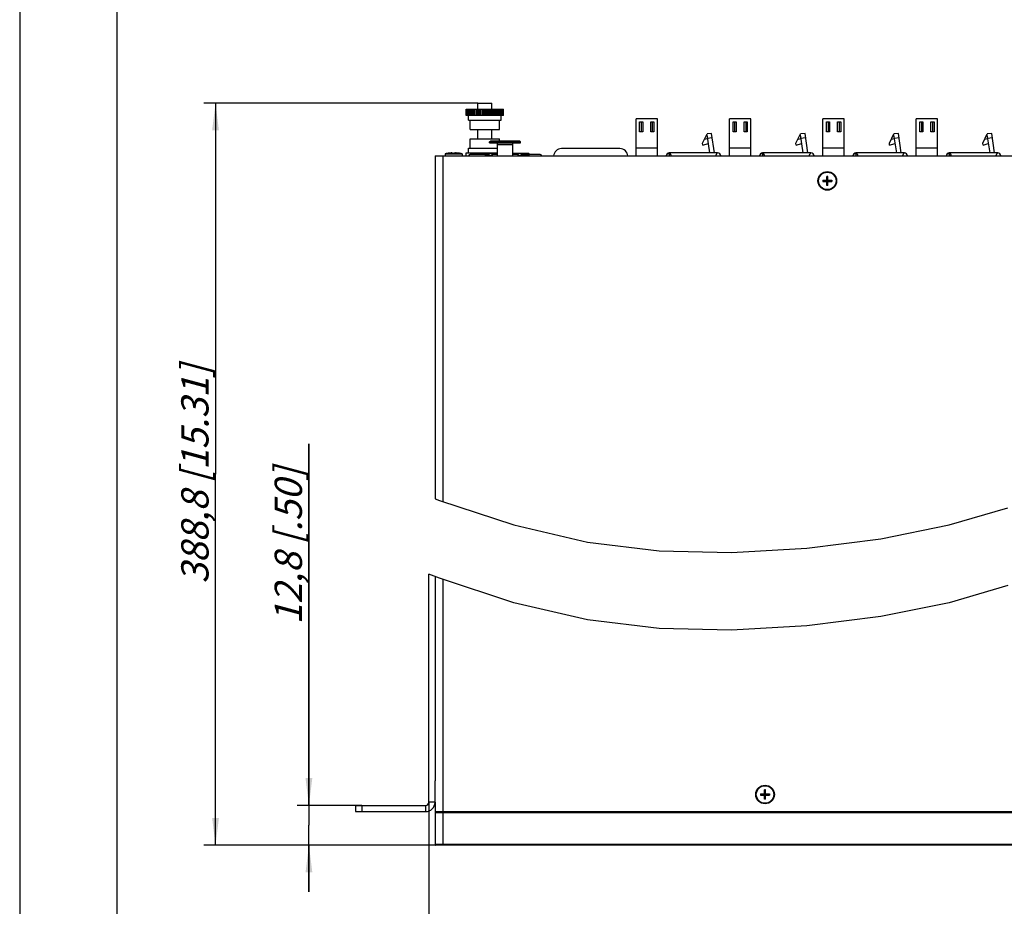
# Model space of a CAD drawing. Units: millimetres. Extents: x 0 to 420, y 0 to 297.
# Drawn here: x 0 to 127, y 72 to 186 of the extents above; entities that cross this region are included whole.
import ezdxf

# ---------------------------------------------------------------- set-up
doc = ezdxf.new("R2010")
doc.units = ezdxf.units.MM
doc.header["$LTSCALE"] = 23.1
doc.layers.get('0').update_dxf_attribs({"linetype": 'CONTINUOUS'})
for name, color, linetype in [('A_ACHSEN', 7, 'CONTINUOUS'), ('BEZUGSACHSEN', 7, 'CONTINUOUS'), ('FASEN', 7, 'CONTINUOUS'), ('RUNDUNGEN', 7, 'CONTINUOUS'), ('ZEICHNUNGSBEMASSUNGEN', 7, 'CONTINUOUS')]:
    doc.layers.add(name, color=color, linetype=linetype)
doc.styles.get("Standard").update_dxf_attribs({"font": 'txt', "width": 0.7})
doc.dimstyles.new('DIMSTYLE_1', dxfattribs={"dimtxt": 3.5, "dimasz": 3.5, "dimexe": 0.18, "dimexo": 0.0625, "dimgap": 0.09, "dimtad": 1, "dimdec": 3, "dimlfac": 2.5, "dimdsep": 46, "dimtxsty": 'STANDARD', "dimblk": '_FILLED', "dimblk1": '_FILLED', "dimblk2": '_FILLED', "dimcen": 0.09, "dimclrt": 5, "dimadec": 0, "dimazin": 0, "dimtp": 0.8, "dimtm": 0.8, "dimtfac": 1, "dimtdec": 3, "dimtofl": 0, "dimtmove": 0, "dimatfit": 3, "dimldrblk": '_FILLED', "dimfxl": 1, "dimtolj": 1, "dimarcsym": 0})
doc.dimstyles.new('DIMSTYLE_6', dxfattribs={"dimtxt": 3.5, "dimasz": 3.5, "dimexe": 0.18, "dimexo": 0.0625, "dimgap": 0.09, "dimtad": 1, "dimdec": 3, "dimlfac": 2.5, "dimdsep": 46, "dimtxsty": 'STANDARD', "dimblk": '_FILLED', "dimblk1": '_FILLED', "dimblk2": '_FILLED', "dimcen": 0.09, "dimclrt": 5, "dimadec": 0, "dimazin": 0, "dimtp": 0.2, "dimtm": 0.2, "dimtfac": 1, "dimtdec": 3, "dimtofl": 0, "dimtmove": 0, "dimatfit": 3, "dimldrblk": '_FILLED', "dimfxl": 1, "dimtolj": 1, "dimarcsym": 0})
doc.dimstyles.new('DIMSTYLE_7', dxfattribs={"dimtxt": 3.5, "dimasz": 3.5, "dimexe": 0.18, "dimexo": 0.0625, "dimgap": 0.09, "dimtad": 1, "dimdec": 3, "dimlfac": 2.5, "dimdsep": 46, "dimtxsty": 'STANDARD', "dimblk": '_FILLED', "dimblk1": '_FILLED', "dimblk2": '_FILLED', "dimcen": 0.09, "dimclrt": 5, "dimadec": 0, "dimazin": 0, "dimtp": 0.5, "dimtm": 0.5, "dimtfac": 1, "dimtdec": 3, "dimtofl": 0, "dimtmove": 0, "dimatfit": 3, "dimldrblk": '_FILLED', "dimfxl": 1, "dimtolj": 1, "dimarcsym": 0})

# ---------------------------------------------------------------- blocks, each defined once
blk = doc.blocks.new('_FILLED')
at = {"color": 0, "linetype": 'BYBLOCK'}
blk.add_solid([(0, 0), (-1, 0.125), (-1, -0.125)], dxfattribs=at)
blk = doc.blocks.new('*D7')
at = {"layer": 'ZEICHNUNGSBEMASSUNGEN', "color": 2, "linetype": 'CONTINUOUS'}
for p, q in [((37.16, 84.69), (37.16, 131.19)), ((37.16, 131.19), (37.16, 82.13)), ((43.96, 84.69), (35.66, 84.69)), ((37.16, 73.57), (37.16, 82.13)), ((54.36, 79.57), (35.66, 79.57)), ((37.16, 79.57), (37.16, 73.57))]:
    blk.add_line(p, q, dxfattribs=at)
at = {"layer": 'ZEICHNUNGSBEMASSUNGEN', "color": 2, "linetype": 'CONTINUOUS', "xscale": 3.5, "yscale": 3.5, "zscale": 3.5}
for p, rotation in [((37.16, 84.69), 270), ((37.16, 79.57), 90)]:
    blk.add_blockref('_FILLED', p, dxfattribs=dict(at, rotation=rotation))
at = {"layer": 'ZEICHNUNGSBEMASSUNGEN', "color": 5, "linetype": 'CONTINUOUS', "insert": (32.76, 107.94), "char_height": 3.5, "width": 23.25, "attachment_point": 1, "rotation": 90, "line_spacing_factor": 0.9}
blk.add_mtext('\\Q15.0;12,8{\\Ftxt.shx;\\W1.000000;\\H3.500000; }[.50]', dxfattribs=at)
blk = doc.blocks.new('*D8')
at = {"layer": 'ZEICHNUNGSBEMASSUNGEN', "color": 2, "linetype": 'CONTINUOUS'}
for p, q in [((52.56, 85.09), (52.56, 55.67)), ((226.96, 85.09), (226.96, 55.67)), ((52.56, 57.17), (139.76, 57.17)), ((226.96, 57.17), (139.76, 57.17))]:
    blk.add_line(p, q, dxfattribs=at)
at = {"layer": 'ZEICHNUNGSBEMASSUNGEN', "color": 2, "linetype": 'CONTINUOUS', "xscale": 3.5, "yscale": 3.5, "zscale": 3.5, "rotation": 180}
blk.add_blockref('_FILLED', (52.56, 57.17), dxfattribs=at)
at = {"layer": 'ZEICHNUNGSBEMASSUNGEN', "color": 2, "linetype": 'CONTINUOUS', "xscale": 3.5, "yscale": 3.5, "zscale": 3.5}
blk.add_blockref('_FILLED', (226.96, 57.17), dxfattribs=at)
at = {"layer": 'ZEICHNUNGSBEMASSUNGEN', "color": 5, "linetype": 'CONTINUOUS', "insert": (139.76, 61.57), "char_height": 3.5, "width": 26, "attachment_point": 2, "line_spacing_factor": 0.9}
blk.add_mtext('\\Q15.0;436{\\Ftxt.shx;\\W1.000000;\\H3.500000; }[17.17]', dxfattribs=at)
blk = doc.blocks.new('*D11')
at = {"layer": 'ZEICHNUNGSBEMASSUNGEN', "color": 2, "linetype": 'CONTINUOUS'}
for p, q in [((58.85, 174.98), (23.66, 174.98)), ((25.16, 174.98), (25.16, 127.27)), ((25.16, 79.57), (25.16, 127.27)), ((54.36, 79.57), (23.66, 79.57))]:
    blk.add_line(p, q, dxfattribs=at)
at = {"layer": 'ZEICHNUNGSBEMASSUNGEN', "color": 2, "linetype": 'CONTINUOUS', "xscale": 3.5, "yscale": 3.5, "zscale": 3.5}
for p, rotation in [((25.16, 174.98), 90), ((25.16, 79.57), 270)]:
    blk.add_blockref('_FILLED', p, dxfattribs=dict(at, rotation=rotation))
at = {"layer": 'ZEICHNUNGSBEMASSUNGEN', "color": 5, "linetype": 'CONTINUOUS', "insert": (20.76, 127.27), "char_height": 3.5, "width": 30.25, "attachment_point": 2, "rotation": 90, "line_spacing_factor": 0.9}
blk.add_mtext('\\Q15.0;388,8{\\Ftxt.shx;\\W1.000000;\\H3.500000; }[15.31]', dxfattribs=at)

msp = doc.modelspace()

# ---------------------------------------------------------------- linework, layer by layer
at = {"color": 7, "linetype": 'CONTINUOUS'}
for p, q in [((0, 297), (0, 0)), ((12.5, 287), (12.5, 10)), ((57.36514, 173.37724), (57.36514, 174.17724)), ((57.36514, 174.17724), (62.15784, 174.17724)), ((62.15784, 173.37724), (57.36514, 173.37724)), ((57.37858, 173.37724), (57.37858, 174.17724)), ((57.42451, 173.37724), (57.42451, 174.17724)), ((57.46442, 173.37724), (57.46442, 174.17724)), ((57.55489, 173.37724), (57.55489, 174.17724)), ((57.62006, 173.37724), (57.62006, 174.17724)), ((57.75231, 173.37724), (57.75231, 174.17724)), ((57.84077, 173.37724), (57.84077, 174.17724)), ((57.98427, 174.17724), (57.98427, 173.37724)), ((58.01079, 173.37724), (58.01079, 174.17724)), ((58.11984, 173.37724), (58.11984, 174.17724)), ((58.27022, 174.17724), (58.27022, 173.37724)), ((58.32245, 173.37724), (58.32245, 174.17724)), ((58.44878, 173.37724), (58.44878, 174.17724)), ((58.60149, 174.17724), (58.60149, 173.37724)), ((58.67784, 173.37724), (58.67784, 174.17724)), ((58.81762, 173.37724), (58.81762, 174.17724)), ((58.968, 174.17724), (58.968, 173.37724)), ((59.06616, 173.37724), (59.06616, 174.17724)), ((59.21513, 173.37724), (59.21513, 174.17724)), ((59.35863, 174.17724), (59.35863, 173.37724)), ((59.47561, 173.37724), (59.47561, 174.17724)), ((59.62924, 173.37724), (59.62924, 174.17724)), ((59.76149, 174.17724), (59.76149, 173.37724)), ((59.89374, 173.37724), (59.89374, 174.17724)), ((60.04737, 173.37724), (60.04737, 174.17724)), ((60.16435, 174.17724), (60.16435, 173.37724)), ((60.30785, 173.37724), (60.30785, 174.17724)), ((60.45682, 173.37724), (60.45682, 174.17724)), ((60.55498, 174.17724), (60.55498, 173.37724)), ((60.70536, 173.37724), (60.70536, 174.17724)), ((60.84514, 173.37724), (60.84514, 174.17724)), ((60.92149, 174.17724), (60.92149, 173.37724)), ((61.0742, 173.37724), (61.0742, 174.17724)), ((61.20053, 173.37724), (61.20053, 174.17724)), ((61.25276, 174.17724), (61.25276, 173.37724)), ((61.40315, 173.37724), (61.40315, 174.17724)), ((61.5122, 173.37724), (61.5122, 174.17724)), ((61.53871, 174.17724), (61.53871, 173.37724)), ((61.68221, 173.37724), (61.68221, 174.17724)), ((61.77067, 173.37724), (61.77067, 174.17724)), ((61.90292, 173.37724), (61.90292, 174.17724)), ((61.9681, 173.37724), (61.9681, 174.17724)), ((62.05856, 173.37724), (62.05856, 174.17724)), ((62.09847, 173.37724), (62.09847, 174.17724)), ((62.1444, 173.37724), (62.1444, 174.17724)), ((62.15784, 173.37724), (62.15784, 174.17724)), ((79.18989, 168.17724), (79.18989, 172.95884)), ((81.93309, 172.95884), (79.18989, 172.95884)), ((79.64493, 171.28244), (79.64493, 172.55244)), ((79.64493, 172.55244), (80.05349, 172.55244)), ((79.85029, 172.55244), (79.85029, 171.28244)), ((80.05349, 172.55244), (80.05349, 171.28244)), ((81.06949, 171.28244), (81.06949, 172.55244)), ((81.06949, 172.55244), (81.47805, 172.55244)), ((81.27269, 172.55244), (81.27269, 171.28244)), ((81.47805, 172.55244), (81.47805, 171.28244)), ((81.93309, 168.17724), (81.93309, 172.95884)), ((91.18989, 168.17724), (91.18989, 172.95884)), ((93.93309, 172.95884), (91.18989, 172.95884)), ((91.64493, 171.28244), (91.64493, 172.55244)), ((91.64493, 172.55244), (92.05349, 172.55244)), ((91.85029, 172.55244), (91.85029, 171.28244)), ((92.05349, 172.55244), (92.05349, 171.28244)), ((93.06949, 171.28244), (93.06949, 172.55244)), ((93.06949, 172.55244), (93.47805, 172.55244)), ((93.27269, 172.55244), (93.27269, 171.28244)), ((93.47805, 172.55244), (93.47805, 171.28244)), ((93.93309, 168.17724), (93.93309, 172.95884)), ((103.18989, 168.17724), (103.18989, 172.95884)), ((105.93309, 172.95884), (103.18989, 172.95884)), ((103.64493, 171.28244), (103.64493, 172.55244)), ((103.64493, 172.55244), (104.05349, 172.55244)), ((103.85029, 172.55244), (103.85029, 171.28244)), ((104.05349, 172.55244), (104.05349, 171.28244)), ((105.06949, 171.28244), (105.06949, 172.55244)), ((105.06949, 172.55244), (105.47805, 172.55244)), ((105.27269, 172.55244), (105.27269, 171.28244)), ((105.47805, 172.55244), (105.47805, 171.28244)), ((105.93309, 168.17724), (105.93309, 172.95884)), ((115.18989, 168.17724), (115.18989, 172.95884)), ((117.93309, 172.95884), (115.18989, 172.95884)), ((115.64493, 171.28244), (115.64493, 172.55244)), ((115.64493, 172.55244), (116.05349, 172.55244)), ((115.85029, 172.55244), (115.85029, 171.28244)), ((116.05349, 172.55244), (116.05349, 171.28244)), ((117.06949, 171.28244), (117.06949, 172.55244)), ((117.06949, 172.55244), (117.47805, 172.55244)), ((117.27269, 172.55244), (117.27269, 171.28244)), ((117.47805, 172.55244), (117.47805, 171.28244)), ((117.93309, 168.17724), (117.93309, 172.95884)), ((80.05349, 171.28244), (79.64493, 171.28244)), ((81.47805, 171.28244), (81.06949, 171.28244)), ((87.73369, 169.80554), (88.31867, 171.00494)), ((88.26868, 170.90244), (88.63696, 168.57724)), ((88.89614, 171.08609), (88.31867, 171.00494)), ((89.24873, 168.57724), (88.89614, 171.08609)), ((92.05349, 171.28244), (91.64493, 171.28244)), ((93.47805, 171.28244), (93.06949, 171.28244)), ((99.73369, 169.80554), (100.31867, 171.00494)), ((100.26868, 170.90244), (100.63696, 168.57724)), ((100.89614, 171.08609), (100.31867, 171.00494)), ((101.24873, 168.57724), (100.89614, 171.08609)), ((104.05349, 171.28244), (103.64493, 171.28244)), ((105.47805, 171.28244), (105.06949, 171.28244)), ((111.73369, 169.80554), (112.31867, 171.00494)), ((112.26868, 170.90244), (112.63696, 168.57724)), ((112.89614, 171.08609), (112.31867, 171.00494)), ((113.24873, 168.57724), (112.89614, 171.08609)), ((116.05349, 171.28244), (115.64493, 171.28244)), ((117.47805, 171.28244), (117.06949, 171.28244)), ((123.73369, 169.80554), (124.31867, 171.00494)), ((124.26868, 170.90244), (124.63696, 168.57724)), ((124.89614, 171.08609), (124.31867, 171.00494)), ((125.24873, 168.57724), (124.89614, 171.08609)), ((60.36149, 169.97936), (60.52149, 170.13936)), ((60.36149, 169.85936), (60.36149, 169.97936)), ((60.36149, 169.97936), (64.36149, 169.97936)), ((60.36149, 169.85936), (64.36149, 169.85936)), ((60.52149, 170.13936), (64.20149, 170.13936)), ((61.37329, 168.2224), (61.37329, 169.65936)), ((61.38972, 169.85556), (61.38829, 169.84739)), ((61.39092, 169.85208), (61.39057, 169.85085)), ((63.33242, 169.85085), (63.33207, 169.85206)), ((63.33242, 169.85451), (63.33364, 169.85604)), ((63.33478, 169.84691), (63.33326, 169.85556)), ((63.33364, 169.85604), (63.33568, 169.85736)), ((63.34969, 168.2224), (63.34969, 169.65936)), ((64.36149, 169.97936), (64.20149, 170.13936)), ((64.36149, 169.85936), (64.36149, 169.97936)), ((87.77123, 169.56849), (87.73369, 169.80554)), ((87.77123, 169.56849), (88.44331, 169.79991)), ((88.00175, 170.35515), (88.34671, 170.40978)), ((99.77123, 169.56849), (99.73369, 169.80554)), ((99.77123, 169.56849), (100.44331, 169.79991)), ((100.00175, 170.35515), (100.34671, 170.40978)), ((111.77123, 169.56849), (111.73369, 169.80554)), ((111.77123, 169.56849), (112.44331, 169.79991)), ((112.00175, 170.35515), (112.34671, 170.40978)), ((123.77123, 169.56849), (123.73369, 169.80554)), ((123.77123, 169.56849), (124.44331, 169.79991)), ((124.00175, 170.35515), (124.34671, 170.40978)), ((54.66149, 168.44949), (54.66149, 168.17724)), ((54.66149, 168.44949), (56.86149, 168.44949)), ((55.16184, 168.53964), (55.1632, 168.5371)), ((55.51983, 168.56505), (55.4881, 168.56368)), ((55.55581, 168.55571), (55.54769, 168.55827)), ((55.97556, 168.55836), (55.96728, 168.55574)), ((56.36115, 168.53964), (56.35978, 168.5371)), ((56.86149, 168.44949), (56.86149, 168.17724)), ((60.14456, 168.37724), (57.86955, 168.37724)), ((59.24081, 168.37828), (59.2408, 168.37724)), ((61.37329, 168.49724), (59.36373, 168.49724)), ((60.68766, 168.37828), (60.67772, 168.39363)), ((65.35925, 168.49724), (63.34969, 168.49724)), ((66.85343, 168.37724), (64.57837, 168.37724)), ((65.48219, 168.37724), (65.48218, 168.37828)), ((81.93309, 169.19964), (79.18989, 169.19964)), ((89.66149, 168.57724), (83.46149, 168.57724)), ((93.93309, 169.19964), (91.18989, 169.19964)), ((101.66149, 168.57724), (95.46149, 168.57724)), ((105.93309, 169.19964), (103.18989, 169.19964)), ((113.66149, 168.57724), (107.46149, 168.57724)), ((117.93309, 169.19964), (115.18989, 169.19964)), ((125.66149, 168.57724), (119.46149, 168.57724)), ((53.36149, 168.17724), (53.36149, 124.11733)), ((53.36149, 168.17724), (226.16149, 168.17724)), ((103.18149, 165.04974), (103.18149, 164.90474)), ((103.18149, 165.04974), (104.34149, 165.04974)), ((103.18149, 164.90474), (104.34149, 164.90474)), ((103.68899, 164.39724), (103.68899, 165.55724)), ((103.83399, 165.55724), (103.68899, 165.55724)), ((103.83399, 164.90474), (103.68899, 165.04974)), ((103.68899, 164.90474), (103.83399, 165.04974)), ((103.83399, 164.97724), (103.68899, 164.97724)), ((103.76149, 165.04974), (103.76149, 164.90474)), ((103.83399, 164.39724), (103.83399, 165.55724)), ((104.34149, 165.04974), (104.34149, 164.90474)), ((103.83399, 164.39724), (103.68899, 164.39724)), ((53.36149, 114.11725), (53.36149, 87.86005)), ((95.18149, 86.15917), (95.18149, 86.01417)), ((95.18149, 86.15917), (96.34149, 86.15917)), ((95.68899, 85.50667), (95.68899, 86.66667)), ((95.83399, 86.66667), (95.68899, 86.66667)), ((95.83399, 86.01417), (95.68899, 86.15917)), ((95.68899, 86.01417), (95.83399, 86.15917)), ((95.83399, 86.08667), (95.68899, 86.08667)), ((95.76149, 86.15917), (95.76149, 86.01417)), ((95.83399, 85.50667), (95.83399, 86.66667)), ((96.34149, 86.15917), (96.34149, 86.01417)), ((53.36149, 85.08667), (52.56149, 85.08667)), ((53.36149, 85.08667), (53.36149, 83.88667)), ((95.18149, 86.01417), (96.34149, 86.01417)), ((95.83399, 85.50667), (95.68899, 85.50667)), ((53.36149, 83.88667), (226.16149, 83.88667)), ((54.36149, 83.84667), (54.36149, 83.88667))]:
    msp.add_line(p, q, dxfattribs=at)
at = {"color": 9, "linetype": 'CONTINUOUS'}
for p, q in [((60.86149, 169.97936), (60.92149, 170.13936)), ((60.86149, 169.85936), (60.86149, 169.97936)), ((61.37329, 169.65936), (63.34969, 169.65936)), ((63.86149, 169.97936), (63.80149, 170.13936)), ((63.86149, 169.85936), (63.86149, 169.97936)), ((88.97407, 170.53154), (88.34151, 170.44264)), ((100.97407, 170.53154), (100.34151, 170.44264)), ((112.97407, 170.53154), (112.34151, 170.44264)), ((124.97407, 170.53154), (124.34151, 170.44264)), ((60.26941, 168.37828), (59.24081, 168.37828)), ((61.37329, 168.37828), (60.68766, 168.37828)), ((64.03533, 168.37828), (63.34969, 168.37828)), ((64.4653, 168.37828), (65.48218, 168.37828)), ((83.42702, 168.53631), (83.42606, 168.51663)), ((83.42606, 168.51663), (83.45909, 168.51558)), ((83.45909, 168.51558), (83.49198, 168.5144)), ((83.49198, 168.5144), (83.52392, 168.51312)), ((95.42702, 168.53631), (95.42606, 168.51663)), ((95.42606, 168.51663), (95.45909, 168.51558)), ((95.45909, 168.51558), (95.49198, 168.5144)), ((95.49198, 168.5144), (95.52392, 168.51312)), ((107.42702, 168.53631), (107.42606, 168.51663)), ((107.42606, 168.51663), (107.45909, 168.51558)), ((107.45909, 168.51558), (107.49198, 168.5144)), ((107.49198, 168.5144), (107.52392, 168.51312)), ((119.42702, 168.53631), (119.42606, 168.51663)), ((119.42606, 168.51663), (119.45909, 168.51558)), ((119.45909, 168.51558), (119.49198, 168.5144)), ((119.49198, 168.5144), (119.52392, 168.51312)), ((54.36149, 168.17724), (54.36149, 123.75537)), ((60.73903, 168.19724), (60.34376, 168.19724)), ((64.37909, 168.19724), (63.98395, 168.19724)), ((54.36149, 113.75529), (54.36149, 83.88667)), ((52.16149, 83.88667), (52.16149, 84.68667))]:
    msp.add_line(p, q, dxfattribs=at)
at = {"color": 2, "linetype": 'CONTINUOUS'}
for p, q in [((53.36149, 124.11733), (53.92103, 123.90079)), ((53.92103, 123.90079), (63.50545, 120.73644)), ((119.41753, 120.73644), (126.9741, 122.95554)), ((63.50545, 120.73644), (72.95017, 118.54006)), ((110.64876, 118.96972), (119.41753, 120.73644)), ((101.11871, 117.76153), (110.64876, 118.96972)), ((72.95017, 118.54006), (82.14225, 117.41781)), ((91.46149, 117.20845), (101.11871, 117.76153)), ((82.14225, 117.41781), (91.46149, 117.20845)), ((53.92103, 113.90071), (52.56149, 114.42685)), ((63.50545, 110.73636), (53.92103, 113.90071)), ((126.9741, 112.95546), (119.41753, 110.73636)), ((72.95017, 108.53998), (63.50545, 110.73636)), ((119.41753, 110.73636), (110.64876, 108.96964)), ((110.64876, 108.96964), (101.11871, 107.76145)), ((82.14225, 107.41773), (72.95017, 108.53998)), ((101.11871, 107.76145), (91.46149, 107.20837)), ((91.46149, 107.20837), (82.14225, 107.41773))]:
    msp.add_line(p, q, dxfattribs=at)
at = {"color": 3, "linetype": 'CONTINUOUS'}
for p, q in [((53.96149, 83.84667), (53.96149, 83.88667)), ((56.66149, 83.88667), (56.66149, 83.84667))]:
    msp.add_line(p, q, dxfattribs=at)
at = {"color": 7, "linetype": 'CONTINUOUS'}
for points in [[(61.37329, 169.65936), (61.37336, 169.67416), (61.37357, 169.68908), (61.37393, 169.70399), (61.37442, 169.7188), (61.37506, 169.73339), (61.37583, 169.74767), (61.37674, 169.76151), (61.37778, 169.77483), (61.37895, 169.78751), (61.38026, 169.79946), (61.38168, 169.81056), (61.38323, 169.82076), (61.3849, 169.82996), (61.38519, 169.83142)], [(61.38091, 169.85936), (61.38435, 169.85851), (61.38724, 169.8574), (61.3893, 169.85608)], [(61.38519, 169.83142), (61.38668, 169.8381), (61.38859, 169.84512), (61.39058, 169.85085)], [(61.3893, 169.85608), (61.39055, 169.85454), (61.39098, 169.8528), (61.39092, 169.85208)], [(62.191, 170.13936), (62.21915, 170.13126), (62.24751, 170.12466), (62.27592, 170.11961), (62.3044, 170.11603)], [(62.3044, 170.11603), (62.33294, 170.11389), (62.3615, 170.11318), (62.39006, 170.11389)], [(62.39006, 170.11389), (62.41859, 170.11603), (62.44707, 170.11961), (62.47548, 170.12467), (62.50383, 170.13126), (62.53198, 170.13936)], [(63.33207, 169.85206), (63.33201, 169.85278), (63.33242, 169.85451)], [(63.33779, 169.83142), (63.3363, 169.8381), (63.33439, 169.84513), (63.3324, 169.85085)], [(63.33568, 169.85736), (63.33853, 169.85848), (63.34206, 169.85936)], [(63.34969, 169.65936), (63.34962, 169.67416), (63.34941, 169.68908), (63.34905, 169.70399), (63.34856, 169.7188), (63.34793, 169.73339), (63.34715, 169.74767), (63.34624, 169.76152), (63.3452, 169.77484), (63.34403, 169.78751), (63.34273, 169.79946), (63.3413, 169.81057), (63.33975, 169.82077), (63.33809, 169.82996), (63.33779, 169.83142)], [(55.24588, 168.54606), (55.2055, 168.54188), (55.1632, 168.5371)], [(55.4881, 168.56368), (55.45598, 168.56208), (55.42351, 168.56024), (55.39032, 168.55811), (55.35619, 168.55568), (55.32089, 168.55289), (55.28421, 168.5497), (55.24588, 168.54606)], [(55.53316, 168.56222), (55.52636, 168.56376), (55.51983, 168.56505)], [(55.54769, 168.55827), (55.54037, 168.56036), (55.53316, 168.56222)], [(55.60118, 168.5371), (55.59137, 168.54174), (55.58179, 168.54589), (55.57273, 168.54958), (55.56409, 168.55284), (55.55581, 168.55571)], [(55.60118, 168.5371), (55.64059, 168.5382), (55.68045, 168.53899), (55.72075, 168.53946), (55.76149, 168.53963)], [(55.9218, 168.5371), (55.88211, 168.5382), (55.84216, 168.53899), (55.80196, 168.53947), (55.76149, 168.53963)], [(55.96728, 168.55574), (55.9598, 168.55316), (55.95121, 168.54996), (55.94208, 168.54626), (55.93225, 168.54199), (55.9218, 168.5371)], [(55.98982, 168.56222), (55.98285, 168.56044), (55.97556, 168.55836)], [(56.00315, 168.56505), (55.99667, 168.56376), (55.98982, 168.56222)], [(56.07567, 168.56161), (56.0381, 168.56355), (56.00315, 168.56505)], [(56.35978, 168.5371), (56.30576, 168.54313), (56.25439, 168.54826), (56.2056, 168.55259), (56.15953, 168.55621), (56.11618, 168.55919), (56.07567, 168.56161)], [(59.36373, 168.49724), (59.3515, 168.49663), (59.33952, 168.49489), (59.32774, 168.49198), (59.31632, 168.48796), (59.3054, 168.48288), (59.29506, 168.47679), (59.28542, 168.46976), (59.27655, 168.46186), (59.26854, 168.45318), (59.26144, 168.44381), (59.25532, 168.43383), (59.25023, 168.42335), (59.24621, 168.41245), (59.24328, 168.40124), (59.24149, 168.38987), (59.24081, 168.37828)], [(60.14495, 168.37724), (60.1613, 168.37657), (60.17755, 168.37456), (60.1935, 168.37125), (60.20914, 168.36666), (60.22443, 168.36077), (60.23925, 168.35361)], [(60.23925, 168.35361), (60.25353, 168.3452), (60.26713, 168.33558), (60.27993, 168.32482), (60.29187, 168.31294), (60.30286, 168.29997), (60.31278, 168.28602), (60.32153, 168.27116), (60.329, 168.25551), (60.33513, 168.23916), (60.33982, 168.22225), (60.34302, 168.20497), (60.34469, 168.18742), (60.34485, 168.18367)], [(60.36352, 168.466), (60.35922, 168.46379), (60.35034, 168.45884), (60.34119, 168.45309), (60.3317, 168.44645), (60.32194, 168.43878), (60.3119, 168.42995), (60.30168, 168.41985), (60.29134, 168.40835), (60.28102, 168.39533), (60.2708, 168.38058), (60.26094, 168.36425), (60.2517, 168.34629), (60.2517, 168.34628)], [(60.65931, 168.42032), (60.65041, 168.43258), (60.64128, 168.4442), (60.63195, 168.45501), (60.62234, 168.46499), (60.61238, 168.47405), (60.6021, 168.48193), (60.59154, 168.48842), (60.58076, 168.49324), (60.56989, 168.49621), (60.55903, 168.49723)], [(60.67772, 168.39363), (60.67287, 168.40096), (60.66802, 168.40817), (60.66308, 168.41535), (60.6581, 168.42244)], [(60.73903, 168.19724), (60.73829, 168.22158), (60.73588, 168.2456), (60.73178, 168.26939), (60.72604, 168.2927), (60.7187, 168.31538), (60.70981, 168.33731), (60.69947, 168.35825), (60.68766, 168.37828)], [(64.03533, 168.37828), (64.02351, 168.35825), (64.01317, 168.3373), (64.00428, 168.31538), (63.99694, 168.2927), (63.9912, 168.26939), (63.9871, 168.24561), (63.98469, 168.22158), (63.98395, 168.19724)], [(64.0625, 168.41901), (64.05793, 168.41248), (64.05337, 168.40582), (64.04883, 168.39904), (64.04432, 168.39217), (64.03981, 168.38525), (64.03533, 168.37828)], [(64.16395, 168.49724), (64.15278, 168.49616), (64.14164, 168.49303), (64.13066, 168.488), (64.11992, 168.48126), (64.10946, 168.47309), (64.09934, 168.46371), (64.08959, 168.45341), (64.08021, 168.44239), (64.07119, 168.43086), (64.0625, 168.41901)], [(64.37813, 168.18366), (64.37922, 168.19907), (64.3815, 168.21431), (64.38493, 168.22932), (64.3895, 168.244), (64.39518, 168.25828), (64.40195, 168.27208), (64.40975, 168.28531), (64.41854, 168.29791), (64.42828, 168.3098), (64.4389, 168.32091), (64.45032, 168.33116), (64.4625, 168.3405), (64.47537, 168.34888), (64.48884, 168.35625), (64.50286, 168.36257), (64.51733, 168.3678), (64.53217, 168.37191), (64.5473, 168.37486), (64.56262, 168.37664), (64.57803, 168.37724)], [(65.48218, 168.37828), (65.4815, 168.38987), (65.4797, 168.40124), (65.47677, 168.41245), (65.47275, 168.42335), (65.46766, 168.43383), (65.46154, 168.44381), (65.45444, 168.45318), (65.44643, 168.46186), (65.43756, 168.46976), (65.42792, 168.47679), (65.41758, 168.48288), (65.40666, 168.48796), (65.39525, 168.49198), (65.38346, 168.49489), (65.37148, 168.49663), (65.35925, 168.49724)], [(61.37329, 168.2224), (61.3729, 168.21427), (61.37174, 168.20622), (61.36982, 168.19833), (61.36716, 168.19067), (61.36376, 168.18329), (61.36023, 168.17724)]]:
    msp.add_lwpolyline(points, dxfattribs=at)
at = {"color": 9, "linetype": 'CONTINUOUS'}
for points in [[(59.82467, 168.18422), (59.82537, 168.201), (59.82684, 168.21764), (59.82906, 168.23403), (59.83203, 168.25006), (59.83575, 168.26567), (59.8402, 168.28069), (59.84532, 168.29496), (59.85109, 168.30836), (59.85745, 168.32078), (59.86435, 168.33214), (59.87175, 168.34238), (59.8796, 168.35142), (59.88785, 168.35918), (59.89643, 168.36562), (59.90528, 168.37068), (59.91433, 168.37431), (59.9235, 168.3765), (59.93275, 168.37724)], [(60.10592, 168.18073), (60.10504, 168.19772), (60.1029, 168.21459), (60.09952, 168.23122), (60.0949, 168.24752), (60.08905, 168.26339), (60.08202, 168.27868), (60.07385, 168.29322), (60.06463, 168.30689), (60.05444, 168.31955), (60.04335, 168.33115), (60.03142, 168.34161), (60.01875, 168.35084), (60.00542, 168.35878), (59.99155, 168.36536), (59.97723, 168.37053), (59.96258, 168.37425), (59.94772, 168.37649), (59.93275, 168.37724)], [(60.31813, 168.18073), (60.31723, 168.19795), (60.31504, 168.21502), (60.31159, 168.2318), (60.30689, 168.24818), (60.301, 168.26404), (60.29394, 168.27924), (60.28577, 168.29369), (60.27655, 168.30727), (60.26635, 168.31989), (60.25525, 168.33144), (60.24333, 168.34184), (60.23068, 168.35102), (60.21739, 168.35891), (60.20356, 168.36544), (60.1893, 168.37057), (60.1747, 168.37426), (60.15988, 168.37649), (60.14495, 168.37724)], [(60.49683, 168.49723), (60.51466, 168.49642), (60.53241, 168.494), (60.54999, 168.48997)], [(60.54999, 168.48997), (60.56728, 168.48435), (60.58418, 168.47718), (60.6006, 168.46851), (60.61645, 168.45837), (60.6316, 168.44687), (60.64589, 168.43416), (60.65931, 168.42032)], [(64.0625, 168.41901), (64.07621, 168.43332), (64.09074, 168.44634), (64.106, 168.458), (64.12192, 168.46824), (64.13841, 168.477), (64.15538, 168.48423), (64.17273, 168.4899)], [(64.17273, 168.4899), (64.19038, 168.49397), (64.20822, 168.49642), (64.22616, 168.49724)], [(64.40485, 168.18073), (64.40574, 168.19776), (64.40789, 168.21467), (64.41128, 168.23133), (64.41591, 168.24764), (64.42177, 168.26352), (64.42881, 168.27879), (64.43698, 168.29331), (64.4462, 168.30696), (64.45639, 168.31962), (64.46749, 168.33121), (64.47941, 168.34165), (64.49208, 168.35087), (64.5054, 168.3588), (64.51927, 168.36537), (64.53357, 168.37054), (64.54821, 168.37425), (64.56307, 168.37649), (64.57803, 168.37724)], [(64.61706, 168.18073), (64.61796, 168.19795), (64.62015, 168.21502), (64.6236, 168.2318), (64.6283, 168.24818), (64.63419, 168.26404), (64.64125, 168.27924), (64.64942, 168.29369), (64.65864, 168.30727), (64.66884, 168.31989), (64.67993, 168.33144), (64.69186, 168.34184), (64.70451, 168.35102), (64.7178, 168.35891), (64.73163, 168.36544), (64.74589, 168.37057), (64.76049, 168.37426), (64.77531, 168.37649), (64.79024, 168.37724)], [(64.89831, 168.18422), (64.89759, 168.20127), (64.89609, 168.21815), (64.89381, 168.23474), (64.89077, 168.25091), (64.88699, 168.26654), (64.88251, 168.28151), (64.87736, 168.29571), (64.87157, 168.30904), (64.86519, 168.3214), (64.85826, 168.33271), (64.85082, 168.3429), (64.84293, 168.35188), (64.83467, 168.35957), (64.82611, 168.36591), (64.81733, 168.37086), (64.80839, 168.3744), (64.79934, 168.37653), (64.79024, 168.37724)], [(83.24368, 168.51273), (83.2493, 168.51438), (83.26046, 168.51582), (83.27608, 168.51694), (83.29669, 168.5177), (83.32298, 168.51807), (83.35402, 168.51803), (83.38882, 168.51754), (83.42606, 168.51663)], [(83.42606, 168.51663), (83.42648, 168.48955), (83.4279, 168.45692), (83.43019, 168.41924)], [(83.46149, 168.57724), (83.4498, 168.57576), (83.44078, 168.57117), (83.43416, 168.56327), (83.42965, 168.55176), (83.42702, 168.53631)], [(83.43019, 168.41924), (83.437, 168.3279), (83.44002, 168.27743), (83.44153, 168.22695), (83.44063, 168.17724)], [(83.46149, 168.57724), (83.46171, 168.5772), (83.46205, 168.57709), (83.46257, 168.57689), (83.46308, 168.57661), (83.46342, 168.57625), (83.46363, 168.57582)], [(83.46363, 168.57582), (83.46818, 168.57226), (83.47505, 168.56626), (83.48432, 168.55755), (83.49569, 168.54593), (83.50886, 168.53117), (83.52392, 168.51311)], [(83.52392, 168.51311), (83.55069, 168.47728), (83.57551, 168.43729), (83.59873, 168.395), (83.61929, 168.35146), (83.63645, 168.30763), (83.64962, 168.26387), (83.65786, 168.22011), (83.66149, 168.17724)], [(89.46149, 168.17724), (89.46443, 168.219), (89.47389, 168.26594), (89.49097, 168.31873), (89.51234, 168.37074), (89.53508, 168.41577), (89.55901, 168.45618), (89.58336, 168.49211), (89.60696, 168.52289), (89.62934, 168.54853), (89.64748, 168.56586), (89.6578, 168.57467), (89.66149, 168.57724)], [(95.24368, 168.51273), (95.2493, 168.51438), (95.26046, 168.51582), (95.27608, 168.51694), (95.29669, 168.5177), (95.32298, 168.51807), (95.35402, 168.51803), (95.38882, 168.51754), (95.42606, 168.51663)], [(95.42606, 168.51663), (95.42648, 168.48955), (95.4279, 168.45692), (95.43019, 168.41924)], [(95.46149, 168.57724), (95.4498, 168.57576), (95.44078, 168.57117), (95.43416, 168.56327), (95.42965, 168.55176), (95.42702, 168.53631)], [(95.43019, 168.41924), (95.437, 168.3279), (95.44002, 168.27743), (95.44153, 168.22695), (95.44063, 168.17724)], [(95.46149, 168.57724), (95.46171, 168.5772), (95.46205, 168.57709), (95.46257, 168.57689), (95.46308, 168.57661), (95.46342, 168.57625), (95.46363, 168.57582)], [(95.46363, 168.57582), (95.46818, 168.57226), (95.47505, 168.56626), (95.48432, 168.55755), (95.49569, 168.54593), (95.50886, 168.53117), (95.52392, 168.51311)], [(95.52392, 168.51311), (95.55069, 168.47728), (95.57551, 168.43729), (95.59873, 168.395), (95.61929, 168.35146), (95.63645, 168.30763), (95.64962, 168.26387), (95.65786, 168.22011), (95.66149, 168.17724)], [(101.46149, 168.17724), (101.46443, 168.219), (101.47389, 168.26594), (101.49097, 168.31873), (101.51234, 168.37074), (101.53508, 168.41577), (101.55901, 168.45618), (101.58336, 168.49211), (101.60696, 168.52289), (101.62934, 168.54853), (101.64748, 168.56586), (101.6578, 168.57467), (101.66149, 168.57724)], [(107.24368, 168.51273), (107.2493, 168.51438), (107.26046, 168.51582), (107.27608, 168.51694), (107.29669, 168.5177), (107.32298, 168.51807), (107.35402, 168.51803), (107.38882, 168.51754), (107.42606, 168.51663)], [(107.42606, 168.51663), (107.42648, 168.48955), (107.4279, 168.45692), (107.43019, 168.41924)], [(107.46149, 168.57724), (107.4498, 168.57576), (107.44078, 168.57117), (107.43416, 168.56327), (107.42965, 168.55176), (107.42702, 168.53631)], [(107.43019, 168.41924), (107.437, 168.3279), (107.44002, 168.27743), (107.44153, 168.22695), (107.44063, 168.17724)], [(107.46149, 168.57724), (107.46171, 168.5772), (107.46205, 168.57709), (107.46257, 168.57689), (107.46308, 168.57661), (107.46342, 168.57625), (107.46363, 168.57582)], [(107.46363, 168.57582), (107.46818, 168.57226), (107.47505, 168.56626), (107.48432, 168.55755), (107.49569, 168.54593), (107.50886, 168.53117), (107.52392, 168.51311)], [(107.52392, 168.51311), (107.55069, 168.47728), (107.57551, 168.43729), (107.59873, 168.395), (107.61929, 168.35146), (107.63645, 168.30763), (107.64962, 168.26387), (107.65786, 168.22011), (107.66149, 168.17724)], [(113.46149, 168.17724), (113.46443, 168.219), (113.47389, 168.26594), (113.49097, 168.31873), (113.51234, 168.37074), (113.53508, 168.41577), (113.55901, 168.45618), (113.58336, 168.49211), (113.60696, 168.52289), (113.62934, 168.54853), (113.64748, 168.56586), (113.6578, 168.57467), (113.66149, 168.57724)], [(119.24368, 168.51273), (119.2493, 168.51438), (119.26046, 168.51582), (119.27608, 168.51694), (119.29669, 168.5177), (119.32298, 168.51807), (119.35402, 168.51803), (119.38882, 168.51754), (119.42606, 168.51663)], [(119.42606, 168.51663), (119.42648, 168.48955), (119.4279, 168.45692), (119.43019, 168.41924)], [(119.46149, 168.57724), (119.4498, 168.57576), (119.44078, 168.57117), (119.43416, 168.56327), (119.42965, 168.55176), (119.42702, 168.53631)], [(119.43019, 168.41924), (119.437, 168.3279), (119.44002, 168.27743), (119.44153, 168.22695), (119.44063, 168.17724)], [(119.46149, 168.57724), (119.46171, 168.5772), (119.46205, 168.57709), (119.46257, 168.57689), (119.46308, 168.57661), (119.46342, 168.57625), (119.46363, 168.57582)], [(119.46363, 168.57582), (119.46818, 168.57226), (119.47505, 168.56626), (119.48432, 168.55755), (119.49569, 168.54593), (119.50886, 168.53117), (119.52392, 168.51311)], [(119.52392, 168.51311), (119.55069, 168.47728), (119.57551, 168.43729), (119.59873, 168.395), (119.61929, 168.35146), (119.63645, 168.30763), (119.64962, 168.26387), (119.65786, 168.22011), (119.66149, 168.17724)], [(125.46149, 168.17724), (125.46443, 168.219), (125.47389, 168.26594), (125.49097, 168.31873), (125.51234, 168.37074), (125.53508, 168.41577), (125.55901, 168.45618), (125.58336, 168.49211), (125.60696, 168.52289), (125.62934, 168.54853), (125.64748, 168.56586), (125.6578, 168.57467), (125.66149, 168.57724)]]:
    msp.add_lwpolyline(points, dxfattribs=at)
at = {"color": 7, "linetype": 'CONTINUOUS'}
for centre, radius, start, end in [((55.76149, 163.77724), 4.8, 97.2030698, 103.2480149), ((55.76149, 163.77724), 4.8, 76.7519851, 82.7969302), ((57.86955, 168.17724), 0.2, 90, 178), ((60.49683, 168.19724), 0.3, 90, 116.437545), ((64.22616, 168.19724), 0.3, 31.2482314, 90), ((66.85343, 168.17724), 0.2, 2, 90), ((83.46149, 168.17724), 0.4, 90, 180), ((89.66149, 168.17724), 0.4, 0, 90), ((95.46149, 168.17724), 0.4, 90, 180), ((101.66149, 168.17724), 0.4, 0, 90), ((107.46149, 168.17724), 0.4, 90, 180), ((113.66149, 168.17724), 0.4, 0, 90), ((119.46149, 168.17724), 0.4, 90, 180), ((125.66149, 168.17724), 0.4, 0, 90), ((52.16149, 85.08667), 0.4, 270, 360)]:
    msp.add_arc(centre, radius, start, end, dxfattribs=at)
at = {"color": 3, "linetype": 'CONTINUOUS'}
msp.add_arc((52.16149, 85.08667), 1.2, 270, 360, dxfattribs=at)
at = {"layer": 'A_ACHSEN', "color": 7, "linetype": 'CONTINUOUS'}
for centre in [(103.76149, 164.97724), (95.76149, 86.08667)]:
    msp.add_circle(centre, 1.12, dxfattribs=at)
at = {"layer": 'BEZUGSACHSEN', "color": 7, "linetype": 'CONTINUOUS'}
for p, q in [((58.84949, 174.17724), (58.84949, 174.97724)), ((58.84949, 174.97724), (60.67349, 174.97724)), ((60.67349, 174.17724), (60.67349, 174.97724)), ((57.66149, 172.77724), (57.66149, 173.37724)), ((61.86149, 172.77724), (61.86149, 173.37724)), ((57.66155, 172.77724), (61.86143, 172.77724)), ((57.86149, 171.57724), (57.86149, 172.77724)), ((61.66149, 171.57724), (61.66149, 172.77724)), ((57.86154, 171.57724), (61.66144, 171.57724)), ((58.84949, 170.37724), (58.84949, 171.57724)), ((60.67349, 170.37724), (60.67349, 171.57724)), ((57.86149, 169.17724), (57.86149, 170.37724)), ((57.86154, 170.37724), (61.66144, 170.37724)), ((61.66149, 170.13936), (61.66149, 170.37724)), ((57.36149, 168.17724), (57.36149, 168.57724)), ((57.36149, 168.57724), (61.37329, 168.57724)), ((57.66149, 168.57724), (57.66149, 169.17724)), ((57.66155, 169.17724), (61.37329, 169.17724)), ((77.12229, 169.13724), (69.60069, 169.13724)), ((52.56149, 85.08667), (52.56149, 114.42685))]:
    msp.add_line(p, q, dxfattribs=at)
at = {"layer": 'BEZUGSACHSEN', "color": 3, "linetype": 'CONTINUOUS'}
msp.add_line((53.36149, 85.08667), (53.36149, 87.86005), dxfattribs=at)
at = {"layer": 'BEZUGSACHSEN', "color": 7, "linetype": 'CONTINUOUS'}
for centre in [(103.76149, 164.97724), (95.76149, 86.08667)]:
    msp.add_circle(centre, 1.2, dxfattribs=at)
for centre, start, end in [((69.60069, 168.13724), 90, 177.7075572), ((77.12229, 168.13724), 2.2924428, 90)]:
    msp.add_arc(centre, 1, start, end, dxfattribs=at)
at = {"layer": 'FASEN', "color": 7, "linetype": 'CONTINUOUS'}
for p, q in [((43.16149, 84.68667), (43.16149, 83.88667)), ((43.16149, 84.68667), (52.16149, 84.68667)), ((43.96149, 84.68667), (43.96149, 83.88667))]:
    msp.add_line(p, q, dxfattribs=at)
at = {"layer": 'FASEN', "color": 3, "linetype": 'CONTINUOUS'}
msp.add_line((43.16149, 83.88667), (52.16149, 83.88667), dxfattribs=at)
at = {"layer": 'RUNDUNGEN', "color": 3, "linetype": 'CONTINUOUS'}
msp.add_line((53.36149, 83.76667), (53.36149, 79.64667), dxfattribs=at)
at = {"layer": 'RUNDUNGEN', "color": 9, "linetype": 'CONTINUOUS'}
for p, q in [((53.36149, 83.76667), (226.16149, 83.76667)), ((54.36149, 83.84667), (54.36149, 79.56667)), ((226.16149, 79.64667), (53.36149, 79.64667))]:
    msp.add_line(p, q, dxfattribs=at)
at = {"layer": 'RUNDUNGEN', "color": 7, "linetype": 'CONTINUOUS'}
for p, q in [((53.44149, 83.84667), (226.08149, 83.84667)), ((226.08149, 79.56667), (53.44149, 79.56667))]:
    msp.add_line(p, q, dxfattribs=at)
for centre, start, end in [((53.44149, 83.76667), 90, 180), ((53.44149, 79.64667), 180, 270)]:
    msp.add_arc(centre, 0.08, start, end, dxfattribs=at)

# ---------------------------------------------------------------- dimensions: what is measured, and where the dimension line sits
at = {"layer": 'ZEICHNUNGSBEMASSUNGEN', "color": 2, "linetype": 'CONTINUOUS'}
for base, p1, p2, angle, dimstyle, picture, middle in [((25.16149, 79.56667), (58.84949, 174.97724), (54.36149, 79.56667), 270, 'DIMSTYLE_7', '*D11', (24.10189, 124.08709)), ((37.16149, 84.68667), (54.36149, 79.56667), (43.96149, 84.68667), 90, 'DIMSTYLE_6', '*D7', (34.50562, 119.56167))]:
    dim = msp.add_linear_dim(base=base, p1=p1, p2=p2, angle=angle, dimstyle=dimstyle, dxfattribs=at)
    dim.commit()
    dim.dimension.update_dxf_attribs({"geometry": picture, "text_midpoint": middle, "dimtype": 160})
dim = msp.add_linear_dim(base=(226.96149, 57.16813), p1=(52.56149, 85.08667), p2=(226.96149, 85.08667), dimstyle='DIMSTYLE_1', dxfattribs=at)
dim.commit()
dim.dimension.update_dxf_attribs({"geometry": '*D8', "text_midpoint": (137.38649, 59.82399), "dimtype": 160})

doc.saveas('drawing.dxf')
